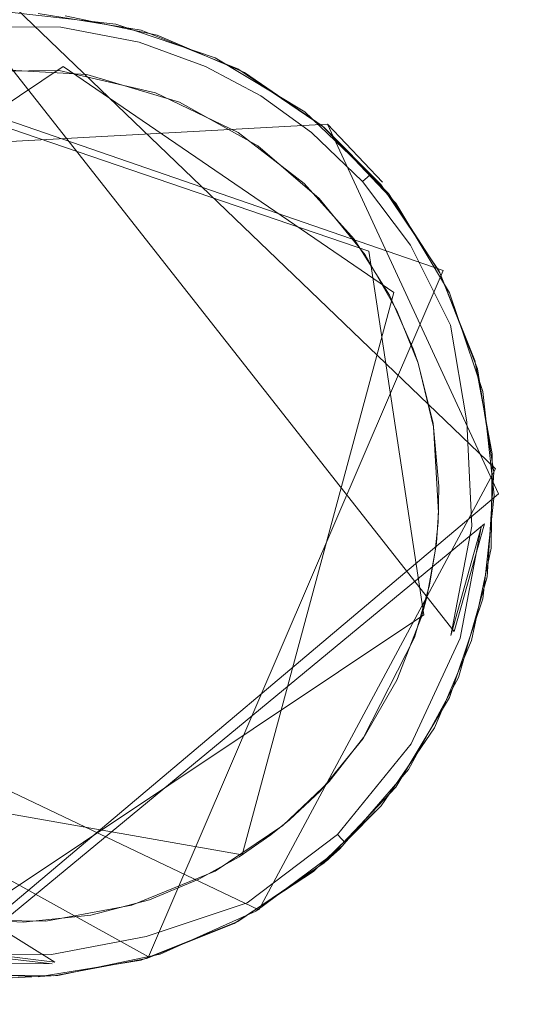
# Model space of a CAD drawing. Extents: x -199 to 199, y -199 to 199.
# Drawn here: x -140 to -138, y -47 to -44 of the extents above; entities that cross this region are included whole.
import ezdxf

# ---------------------------------------------------------------- set-up
doc = ezdxf.new("R2010")
doc.units = 0
doc.header["$LTSCALE"] = 500
doc.header["$MEASUREMENT"] = 0
for name, color, linetype in [('DWXOUTLINES', 7, 'Continuous'), ('KLUDI_GUMA', 7, 'Continuous'), ('KLUDI_ZLOTO', 7, 'Continuous')]:
    doc.layers.add(name, color=color, linetype=linetype)

msp = doc.modelspace()

# ---------------------------------------------------------------- linework, layer by layer
at = {"layer": 'DWXOUTLINES', "color": 0, "lineweight": 15}
for p, q in [((-138.05, -45.33, -58.09), (-139.79, -43.66, -58.09)), ((-138.2, -45.92, -58.25), (-139.94, -43.71, -58.21)), ((-140.53, -43.82, -58.09), (-138.24, -44.61, -58.09)), ((-139.62, -43.87, -58.29), (-141.29, -44.99, -58.29)), ((-139.62, -43.87, -58.29), (-138.42, -44.69, -58.29)), ((-138.51, -44.54, -58.29), (-140.27, -43.94, -58.29)), ((-138.66, -44.08, -55.79), (-141.07, -44.21, -55.79)), ((-138.46, -44.29, -58.09), (-138.66, -44.08, -55.79)), ((-138.04, -45.42, -55.79), (-138.66, -44.08, -55.79)), ((-138.31, -45.86, -58.29), (-138.51, -44.54, -58.29)), ((-139.31, -47.1, -58.09), (-138.24, -44.61, -58.09)), ((-138.42, -44.69, -58.29), (-138.97, -46.73, -58.29)), ((-138.91, -46.93, -58.09), (-138.05, -45.33, -58.09)), ((-138.04, -45.42, -55.79), (-140.08, -47.14, -55.79)), ((-138.09, -45.53, -58.21), (-139.97, -47.08, -58.25)), ((-138.09, -45.53, -58.21), (-138.2, -45.92, -58.25)), ((-138.91, -46.93, -58.09), (-141.53, -45.68, -58.09)), ((-139.96, -46.96, -58.29), (-138.31, -45.86, -58.29)), ((-139.31, -47.1, -58.09), (-141.48, -45.9, -58.09)), ((-139.65, -47.12, -58.21), (-141.39, -46.03, -58.21)), ((-138.97, -46.73, -58.29), (-141.02, -46.37, -58.29)), ((-138.66, -46.75, -55.79), (-138.61, -46.7, -58.09)), ((-139.97, -47.08, -58.25), (-139.65, -47.12, -58.21))]:
    msp.add_line(p, q, dxfattribs=at)
at = {"layer": 'KLUDI_GUMA', "lineweight": 15}
for points, invisible_edges in [([(-139.711, -43.678, -55.8), (-139.428, -43.717, -58.1), (-139.805, -43.675, -58.1), (-139.711, -43.678, -55.8)], 13), ([(-139.711, -43.678, -55.8), (-139.337, -43.739, -55.8), (-139.428, -43.717, -58.1), (-139.711, -43.678, -55.8)], 14), ([(-139.624, -43.689, -58.142), (-139.626, -43.704, -58.185), (-139.955, -43.686, -58.142), (-139.624, -43.689, -58.142)], 15), ([(-139.626, -43.704, -58.185), (-139.954, -43.701, -58.185), (-139.955, -43.686, -58.142), (-139.626, -43.704, -58.185)], 15), ([(-139.952, -43.725, -58.224), (-139.954, -43.701, -58.185), (-139.628, -43.728, -58.224), (-139.952, -43.725, -58.224)], 15), ([(-139.628, -43.728, -58.224), (-139.954, -43.701, -58.185), (-139.626, -43.704, -58.185), (-139.628, -43.728, -58.224)], 15), ([(-139.344, -43.782, -58.224), (-139.628, -43.728, -58.224), (-139.626, -43.704, -58.185), (-139.344, -43.782, -58.224)], 14), ([(-139.626, -43.704, -58.185), (-139.624, -43.689, -58.142), (-139.337, -43.759, -58.185), (-139.626, -43.704, -58.185)], 15), ([(-139.344, -43.782, -58.224), (-139.626, -43.704, -58.185), (-139.337, -43.759, -58.185), (-139.344, -43.782, -58.224)], 15), ([(-139.613, -43.686, -58.1), (-139.333, -43.745, -58.142), (-139.624, -43.689, -58.142), (-139.613, -43.686, -58.1)], 15), ([(-139.333, -43.745, -58.142), (-139.337, -43.759, -58.185), (-139.624, -43.689, -58.142), (-139.333, -43.745, -58.142)], 15), ([(-139.278, -43.757, -58.1), (-139.333, -43.745, -58.142), (-139.613, -43.686, -58.1), (-139.278, -43.757, -58.1)], 11), ([(-139.337, -43.739, -55.8), (-139.068, -43.839, -58.1), (-139.428, -43.717, -58.1), (-139.337, -43.739, -55.8)], 13), ([(-139.632, -43.762, -58.258), (-139.952, -43.725, -58.224), (-139.628, -43.728, -58.224), (-139.632, -43.762, -58.258)], 13), ([(-139.949, -43.759, -58.258), (-139.952, -43.725, -58.224), (-139.632, -43.762, -58.258), (-139.949, -43.759, -58.258)], 15), ([(-139.632, -43.762, -58.258), (-139.628, -43.728, -58.224), (-139.353, -43.815, -58.258), (-139.632, -43.762, -58.258)], 15), ([(-139.344, -43.782, -58.224), (-139.353, -43.815, -58.258), (-139.628, -43.728, -58.224), (-139.344, -43.782, -58.224)], 15), ([(-139.337, -43.739, -55.8), (-138.986, -43.879, -55.8), (-139.068, -43.839, -58.1), (-139.337, -43.739, -55.8)], 14), ([(-139.333, -43.745, -58.142), (-139.092, -43.848, -58.185), (-139.337, -43.759, -58.185), (-139.333, -43.745, -58.142)], 15), ([(-139.278, -43.757, -58.1), (-139.087, -43.835, -58.142), (-139.333, -43.745, -58.142), (-139.278, -43.757, -58.1)], 15), ([(-139.087, -43.835, -58.142), (-139.092, -43.848, -58.185), (-139.333, -43.745, -58.142), (-139.087, -43.835, -58.142)], 15), ([(-139.636, -43.802, -58.282), (-139.949, -43.759, -58.258), (-139.632, -43.762, -58.258), (-139.636, -43.802, -58.282)], 15), ([(-139.946, -43.799, -58.282), (-139.949, -43.759, -58.258), (-139.636, -43.802, -58.282), (-139.946, -43.799, -58.282)], 15), ([(-139.636, -43.802, -58.282), (-139.632, -43.762, -58.258), (-139.364, -43.854, -58.282), (-139.636, -43.802, -58.282)], 15), ([(-139.364, -43.854, -58.282), (-139.632, -43.762, -58.258), (-139.353, -43.815, -58.258), (-139.364, -43.854, -58.282)], 15), ([(-139.116, -43.901, -58.258), (-139.353, -43.815, -58.258), (-139.344, -43.782, -58.224), (-139.116, -43.901, -58.258)], 15), ([(-139.344, -43.782, -58.224), (-139.337, -43.759, -58.185), (-139.103, -43.87, -58.224), (-139.344, -43.782, -58.224)], 15), ([(-139.116, -43.901, -58.258), (-139.344, -43.782, -58.224), (-139.103, -43.87, -58.224), (-139.116, -43.901, -58.258)], 13), ([(-139.092, -43.848, -58.185), (-139.103, -43.87, -58.224), (-139.337, -43.759, -58.185), (-139.092, -43.848, -58.185)], 15), ([(-138.962, -43.892, -58.1), (-139.087, -43.835, -58.142), (-139.278, -43.757, -58.1), (-138.962, -43.892, -58.1)], 11), ([(-139.64, -43.844, -58.296), (-139.946, -43.799, -58.282), (-139.636, -43.802, -58.282), (-139.64, -43.844, -58.296)], 15), ([(-139.946, -43.799, -58.282), (-139.64, -43.844, -58.296), (-139.942, -43.841, -58.296), (-139.946, -43.799, -58.282)], 15), ([(-139.64, -43.844, -58.296), (-139.636, -43.802, -58.282), (-139.376, -43.895, -58.296), (-139.64, -43.844, -58.296)], 15), ([(-139.376, -43.895, -58.296), (-139.636, -43.802, -58.282), (-139.364, -43.854, -58.282), (-139.376, -43.895, -58.296)], 15), ([(-139.364, -43.854, -58.282), (-139.353, -43.815, -58.258), (-139.133, -43.938, -58.282), (-139.364, -43.854, -58.282)], 15), ([(-139.116, -43.901, -58.258), (-139.133, -43.938, -58.282), (-139.353, -43.815, -58.258), (-139.116, -43.901, -58.258)], 15), ([(-139.634, -43.885, -58.3), (-140.011, -43.889, -58.3), (-139.942, -43.841, -58.296), (-139.634, -43.885, -58.3)], 14), ([(-139.634, -43.885, -58.3), (-139.942, -43.841, -58.296), (-139.64, -43.844, -58.296), (-139.634, -43.885, -58.3)], 15), ([(-139.634, -43.885, -58.3), (-139.64, -43.844, -58.296), (-139.376, -43.895, -58.296), (-139.634, -43.885, -58.3)], 15), ([(-139.376, -43.895, -58.296), (-139.364, -43.854, -58.282), (-139.151, -43.977, -58.296), (-139.376, -43.895, -58.296)], 15), ([(-139.151, -43.977, -58.296), (-139.364, -43.854, -58.282), (-139.133, -43.938, -58.282), (-139.151, -43.977, -58.296)], 15), ([(-139.092, -43.848, -58.185), (-138.902, -43.977, -58.224), (-139.103, -43.87, -58.224), (-139.092, -43.848, -58.185)], 13), ([(-139.087, -43.835, -58.142), (-138.889, -43.956, -58.185), (-139.092, -43.848, -58.185), (-139.087, -43.835, -58.142)], 15), ([(-138.889, -43.956, -58.185), (-138.902, -43.977, -58.224), (-139.092, -43.848, -58.185), (-138.889, -43.956, -58.185)], 15), ([(-138.962, -43.892, -58.1), (-138.882, -43.944, -58.142), (-139.087, -43.835, -58.142), (-138.962, -43.892, -58.1)], 15), ([(-138.882, -43.944, -58.142), (-138.889, -43.956, -58.185), (-139.087, -43.835, -58.142), (-138.882, -43.944, -58.142)], 15), ([(-138.986, -43.879, -55.8), (-138.742, -44.035, -58.1), (-139.068, -43.839, -58.1), (-138.986, -43.879, -55.8)], 13), ([(-139.907, -43.879, -58.3), (-139.534, -43.899, -58.3), (-141.174, -46.153, -58.3), (-139.907, -43.879, -58.3)], 14), ([(-139.634, -43.885, -58.3), (-139.376, -43.895, -58.296), (-139.285, -43.966, -58.3), (-139.634, -43.885, -58.3)], 11), ([(-139.285, -43.966, -58.3), (-139.376, -43.895, -58.296), (-139.151, -43.977, -58.296), (-139.285, -43.966, -58.3)], 15), ([(-139.116, -43.901, -58.258), (-139.103, -43.87, -58.224), (-138.92, -44.006, -58.258), (-139.116, -43.901, -58.258)], 15), ([(-138.902, -43.977, -58.224), (-138.92, -44.006, -58.258), (-139.103, -43.87, -58.224), (-138.902, -43.977, -58.224)], 15), ([(-138.986, -43.879, -55.8), (-138.672, -44.092, -55.8), (-138.742, -44.035, -58.1), (-138.986, -43.879, -55.8)], 14), ([(-138.679, -44.086, -58.1), (-138.882, -43.944, -58.142), (-138.962, -43.892, -58.1), (-138.679, -44.086, -58.1)], 11), ([(-139.534, -43.899, -58.3), (-138.408, -46.096, -58.3), (-141.174, -46.153, -58.3), (-139.534, -43.899, -58.3)], 15), ([(-139.534, -43.899, -58.3), (-139.197, -44, -58.3), (-138.408, -46.096, -58.3), (-139.534, -43.899, -58.3)], 14), ([(-138.941, -44.04, -58.282), (-139.133, -43.938, -58.282), (-139.116, -43.901, -58.258), (-138.941, -44.04, -58.282)], 15), ([(-138.941, -44.04, -58.282), (-139.116, -43.901, -58.258), (-138.92, -44.006, -58.258), (-138.941, -44.04, -58.282)], 15), ([(-139.285, -43.966, -58.3), (-139.151, -43.977, -58.296), (-138.985, -44.11, -58.3), (-139.285, -43.966, -58.3)], 11), ([(-139.151, -43.977, -58.296), (-139.133, -43.938, -58.282), (-138.964, -44.076, -58.296), (-139.151, -43.977, -58.296)], 15), ([(-138.941, -44.04, -58.282), (-138.964, -44.076, -58.296), (-139.133, -43.938, -58.282), (-138.941, -44.04, -58.282)], 15), ([(-138.889, -43.956, -58.185), (-138.718, -44.11, -58.224), (-138.902, -43.977, -58.224), (-138.889, -43.956, -58.185)], 13), ([(-138.882, -43.944, -58.142), (-138.702, -44.091, -58.185), (-138.889, -43.956, -58.185), (-138.882, -43.944, -58.142)], 15), ([(-138.702, -44.091, -58.185), (-138.718, -44.11, -58.224), (-138.889, -43.956, -58.185), (-138.702, -44.091, -58.185)], 15), ([(-138.679, -44.086, -58.1), (-138.693, -44.08, -58.142), (-138.882, -43.944, -58.142), (-138.679, -44.086, -58.1)], 15), ([(-138.693, -44.08, -58.142), (-138.702, -44.091, -58.185), (-138.882, -43.944, -58.142), (-138.693, -44.08, -58.142)], 15), ([(-139.197, -44, -58.3), (-138.913, -44.158, -58.3), (-138.408, -46.096, -58.3), (-139.197, -44, -58.3)], 14), ([(-138.985, -44.11, -58.3), (-139.151, -43.977, -58.296), (-138.964, -44.076, -58.296), (-138.985, -44.11, -58.3)], 15), ([(-138.902, -43.977, -58.224), (-138.74, -44.136, -58.258), (-138.92, -44.006, -58.258), (-138.902, -43.977, -58.224)], 15), ([(-138.718, -44.11, -58.224), (-138.74, -44.136, -58.258), (-138.902, -43.977, -58.224), (-138.718, -44.11, -58.224)], 15), ([(-138.941, -44.04, -58.282), (-138.792, -44.2, -58.296), (-138.964, -44.076, -58.296), (-138.941, -44.04, -58.282)], 15), ([(-138.941, -44.04, -58.282), (-138.92, -44.006, -58.258), (-138.765, -44.167, -58.282), (-138.941, -44.04, -58.282)], 15), ([(-138.941, -44.04, -58.282), (-138.765, -44.167, -58.282), (-138.792, -44.2, -58.296), (-138.941, -44.04, -58.282)], 15), ([(-138.74, -44.136, -58.258), (-138.765, -44.167, -58.282), (-138.92, -44.006, -58.258), (-138.74, -44.136, -58.258)], 15), ([(-138.672, -44.092, -55.8), (-138.467, -44.298, -58.1), (-138.742, -44.035, -58.1), (-138.672, -44.092, -55.8)], 12), ([(-138.985, -44.11, -58.3), (-138.964, -44.076, -58.296), (-138.792, -44.2, -58.296), (-138.985, -44.11, -58.3)], 15), ([(-138.745, -44.295, -58.3), (-138.985, -44.11, -58.3), (-138.792, -44.2, -58.296), (-138.745, -44.295, -58.3)], 14), ([(-138.718, -44.11, -58.224), (-138.558, -44.311, -58.258), (-138.74, -44.136, -58.258), (-138.718, -44.11, -58.224)], 15), ([(-138.702, -44.091, -58.185), (-138.533, -44.288, -58.224), (-138.718, -44.11, -58.224), (-138.702, -44.091, -58.185)], 13), ([(-138.533, -44.288, -58.224), (-138.558, -44.311, -58.258), (-138.718, -44.11, -58.224), (-138.533, -44.288, -58.224)], 15), ([(-138.693, -44.08, -58.142), (-138.515, -44.272, -58.185), (-138.702, -44.091, -58.185), (-138.693, -44.08, -58.142)], 15), ([(-138.515, -44.272, -58.185), (-138.533, -44.288, -58.224), (-138.702, -44.091, -58.185), (-138.515, -44.272, -58.185)], 14), ([(-138.679, -44.086, -58.1), (-138.504, -44.262, -58.142), (-138.693, -44.08, -58.142), (-138.679, -44.086, -58.1)], 14), ([(-138.515, -44.272, -58.185), (-138.693, -44.08, -58.142), (-138.504, -44.262, -58.142), (-138.515, -44.272, -58.185)], 15), ([(-138.679, -44.086, -58.1), (-138.439, -44.331, -58.1), (-138.504, -44.262, -58.142), (-138.679, -44.086, -58.1)], 14), ([(-138.672, -44.092, -55.8), (-138.412, -44.366, -55.8), (-138.467, -44.298, -58.1), (-138.672, -44.092, -55.8)], 14), ([(-138.74, -44.136, -58.258), (-138.588, -44.337, -58.282), (-138.765, -44.167, -58.282), (-138.74, -44.136, -58.258)], 15), ([(-138.558, -44.311, -58.258), (-138.588, -44.337, -58.282), (-138.74, -44.136, -58.258), (-138.558, -44.311, -58.258)], 15), ([(-138.913, -44.158, -58.3), (-138.69, -44.349, -58.3), (-138.408, -46.096, -58.3), (-138.913, -44.158, -58.3)], 14), ([(-138.765, -44.167, -58.282), (-138.62, -44.366, -58.296), (-138.792, -44.2, -58.296), (-138.765, -44.167, -58.282)], 15), ([(-138.588, -44.337, -58.282), (-138.62, -44.366, -58.296), (-138.765, -44.167, -58.282), (-138.588, -44.337, -58.282)], 15), ([(-138.745, -44.295, -58.3), (-138.792, -44.2, -58.296), (-138.62, -44.366, -58.296), (-138.745, -44.295, -58.3)], 15), ([(-138.533, -44.288, -58.224), (-138.388, -44.537, -58.258), (-138.558, -44.311, -58.258), (-138.533, -44.288, -58.224)], 15), ([(-138.515, -44.272, -58.185), (-138.359, -44.519, -58.224), (-138.533, -44.288, -58.224), (-138.515, -44.272, -58.185)], 13), ([(-138.359, -44.519, -58.224), (-138.388, -44.537, -58.258), (-138.533, -44.288, -58.224), (-138.359, -44.519, -58.224)], 15), ([(-138.515, -44.272, -58.185), (-138.504, -44.262, -58.142), (-138.338, -44.506, -58.185), (-138.515, -44.272, -58.185)], 14), ([(-138.359, -44.519, -58.224), (-138.515, -44.272, -58.185), (-138.338, -44.506, -58.185), (-138.359, -44.519, -58.224)], 15), ([(-138.439, -44.331, -58.1), (-138.326, -44.499, -58.142), (-138.504, -44.262, -58.142), (-138.439, -44.331, -58.1)], 15), ([(-138.326, -44.499, -58.142), (-138.338, -44.506, -58.185), (-138.504, -44.262, -58.142), (-138.326, -44.499, -58.142)], 15), ([(-138.564, -44.497, -58.3), (-138.745, -44.295, -58.3), (-138.62, -44.366, -58.296), (-138.564, -44.497, -58.3)], 14), ([(-138.558, -44.311, -58.258), (-138.422, -44.559, -58.282), (-138.588, -44.337, -58.282), (-138.558, -44.311, -58.258)], 15), ([(-138.388, -44.537, -58.258), (-138.422, -44.559, -58.282), (-138.558, -44.311, -58.258), (-138.388, -44.537, -58.258)], 15), ([(-138.412, -44.366, -55.8), (-138.255, -44.613, -58.1), (-138.467, -44.298, -58.1), (-138.412, -44.366, -55.8)], 13), ([(-138.69, -44.349, -58.3), (-138.524, -44.553, -58.3), (-138.408, -46.096, -58.3), (-138.69, -44.349, -58.3)], 14), ([(-138.588, -44.337, -58.282), (-138.458, -44.581, -58.296), (-138.62, -44.366, -58.296), (-138.588, -44.337, -58.282)], 15), ([(-138.422, -44.559, -58.282), (-138.458, -44.581, -58.296), (-138.588, -44.337, -58.282), (-138.422, -44.559, -58.282)], 15), ([(-138.439, -44.331, -58.1), (-138.252, -44.619, -58.1), (-138.326, -44.499, -58.142), (-138.439, -44.331, -58.1)], 14), ([(-138.564, -44.497, -58.3), (-138.62, -44.366, -58.296), (-138.458, -44.581, -58.296), (-138.564, -44.497, -58.3)], 15), ([(-138.412, -44.366, -55.8), (-138.217, -44.691, -55.8), (-138.255, -44.613, -58.1), (-138.412, -44.366, -55.8)], 14), ([(-138.435, -44.7, -58.3), (-138.564, -44.497, -58.3), (-138.458, -44.581, -58.296), (-138.435, -44.7, -58.3)], 14), ([(-138.326, -44.499, -58.142), (-138.191, -44.8, -58.185), (-138.338, -44.506, -58.185), (-138.326, -44.499, -58.142)], 15), ([(-138.252, -44.619, -58.1), (-138.178, -44.795, -58.142), (-138.326, -44.499, -58.142), (-138.252, -44.619, -58.1)], 15), ([(-138.178, -44.795, -58.142), (-138.191, -44.8, -58.185), (-138.326, -44.499, -58.142), (-138.178, -44.795, -58.142)], 15), ([(-138.388, -44.537, -58.258), (-138.283, -44.835, -58.282), (-138.422, -44.559, -58.282), (-138.388, -44.537, -58.258)], 15), ([(-138.359, -44.519, -58.224), (-138.246, -44.821, -58.258), (-138.388, -44.537, -58.258), (-138.359, -44.519, -58.224)], 15), ([(-138.246, -44.821, -58.258), (-138.283, -44.835, -58.282), (-138.388, -44.537, -58.258), (-138.246, -44.821, -58.258)], 15), ([(-138.359, -44.519, -58.224), (-138.338, -44.506, -58.185), (-138.214, -44.809, -58.224), (-138.359, -44.519, -58.224)], 15), ([(-138.246, -44.821, -58.258), (-138.359, -44.519, -58.224), (-138.214, -44.809, -58.224), (-138.246, -44.821, -58.258)], 13), ([(-138.214, -44.809, -58.224), (-138.338, -44.506, -58.185), (-138.191, -44.8, -58.185), (-138.214, -44.809, -58.224)], 15), ([(-138.524, -44.553, -58.3), (-138.408, -44.755, -58.3), (-138.408, -46.096, -58.3), (-138.524, -44.553, -58.3)], 14), ([(-138.422, -44.559, -58.282), (-138.323, -44.851, -58.296), (-138.458, -44.581, -58.296), (-138.422, -44.559, -58.282)], 15), ([(-138.283, -44.835, -58.282), (-138.323, -44.851, -58.296), (-138.422, -44.559, -58.282), (-138.283, -44.835, -58.282)], 15), ([(-138.435, -44.7, -58.3), (-138.458, -44.581, -58.296), (-138.323, -44.851, -58.296), (-138.435, -44.7, -58.3)], 15), ([(-138.217, -44.691, -55.8), (-138.116, -44.967, -58.1), (-138.255, -44.613, -58.1), (-138.217, -44.691, -55.8)], 13), ([(-138.252, -44.619, -58.1), (-138.125, -44.937, -58.1), (-138.178, -44.795, -58.142), (-138.252, -44.619, -58.1)], 14), ([(-138.349, -44.895, -58.3), (-138.435, -44.7, -58.3), (-138.323, -44.851, -58.296), (-138.349, -44.895, -58.3)], 14), ([(-138.217, -44.691, -55.8), (-138.096, -45.049, -55.8), (-138.116, -44.967, -58.1), (-138.217, -44.691, -55.8)], 14), ([(-138.408, -46.096, -58.3), (-138.408, -44.755, -58.3), (-138.331, -44.947, -58.3), (-138.408, -46.096, -58.3)], 13), ([(-138.246, -44.821, -58.258), (-138.193, -45.165, -58.282), (-138.283, -44.835, -58.282), (-138.246, -44.821, -58.258)], 15), ([(-138.246, -44.821, -58.258), (-138.214, -44.809, -58.224), (-138.154, -45.159, -58.258), (-138.246, -44.821, -58.258)], 13), ([(-138.193, -45.165, -58.282), (-138.246, -44.821, -58.258), (-138.154, -45.159, -58.258), (-138.193, -45.165, -58.282)], 15), ([(-138.121, -45.154, -58.224), (-138.214, -44.809, -58.224), (-138.191, -44.8, -58.185), (-138.121, -45.154, -58.224)], 15), ([(-138.121, -45.154, -58.224), (-138.154, -45.159, -58.258), (-138.214, -44.809, -58.224), (-138.121, -45.154, -58.224)], 15), ([(-138.178, -44.795, -58.142), (-138.096, -45.15, -58.185), (-138.191, -44.8, -58.185), (-138.178, -44.795, -58.142)], 15), ([(-138.121, -45.154, -58.224), (-138.191, -44.8, -58.185), (-138.096, -45.15, -58.185), (-138.121, -45.154, -58.224)], 15), ([(-138.125, -44.937, -58.1), (-138.082, -45.147, -58.142), (-138.178, -44.795, -58.142), (-138.125, -44.937, -58.1)], 15), ([(-138.096, -45.15, -58.185), (-138.178, -44.795, -58.142), (-138.082, -45.147, -58.142), (-138.096, -45.15, -58.185)], 15), ([(-138.349, -44.895, -58.3), (-138.323, -44.851, -58.296), (-138.331, -44.947, -58.3), (-138.349, -44.895, -58.3)], 11), ([(-138.331, -44.947, -58.3), (-138.323, -44.851, -58.296), (-138.236, -45.172, -58.296), (-138.331, -44.947, -58.3)], 15), ([(-138.323, -44.851, -58.296), (-138.283, -44.835, -58.282), (-138.236, -45.172, -58.296), (-138.323, -44.851, -58.296)], 15), ([(-138.283, -44.835, -58.282), (-138.193, -45.165, -58.282), (-138.236, -45.172, -58.296), (-138.283, -44.835, -58.282)], 15), ([(-138.258, -45.523, -58.3), (-138.408, -46.096, -58.3), (-138.331, -44.947, -58.3), (-138.258, -45.523, -58.3)], 15), ([(-138.277, -45.166, -58.3), (-138.256, -45.393, -58.3), (-138.331, -44.947, -58.3), (-138.277, -45.166, -58.3)], 10), ([(-138.256, -45.393, -58.3), (-138.258, -45.523, -58.3), (-138.331, -44.947, -58.3), (-138.256, -45.393, -58.3)], 14), ([(-138.275, -45.178, -58.3), (-138.331, -44.947, -58.3), (-138.236, -45.172, -58.296), (-138.275, -45.178, -58.3)], 14), ([(-138.125, -44.937, -58.1), (-138.062, -45.275, -58.1), (-138.082, -45.147, -58.142), (-138.125, -44.937, -58.1)], 14), ([(-138.096, -45.049, -55.8), (-138.057, -45.342, -58.1), (-138.116, -44.967, -58.1), (-138.096, -45.049, -55.8)], 13), ([(-138.096, -45.049, -55.8), (-138.055, -45.426, -55.8), (-138.057, -45.342, -58.1), (-138.096, -45.049, -55.8)], 14), ([(-138.096, -45.15, -58.185), (-138.082, -45.147, -58.142), (-138.078, -45.542, -58.185), (-138.096, -45.15, -58.185)], 15), ([(-138.062, -45.275, -58.1), (-138.064, -45.543, -58.142), (-138.082, -45.147, -58.142), (-138.062, -45.275, -58.1)], 15), ([(-138.078, -45.542, -58.185), (-138.082, -45.147, -58.142), (-138.064, -45.543, -58.142), (-138.078, -45.542, -58.185)], 15), ([(-138.257, -45.488, -58.3), (-138.275, -45.178, -58.3), (-138.236, -45.172, -58.296), (-138.257, -45.488, -58.3)], 14), ([(-138.219, -45.533, -58.296), (-138.257, -45.488, -58.3), (-138.236, -45.172, -58.296), (-138.219, -45.533, -58.296)], 15), ([(-138.193, -45.165, -58.282), (-138.219, -45.533, -58.296), (-138.236, -45.172, -58.296), (-138.193, -45.165, -58.282)], 15), ([(-138.219, -45.533, -58.296), (-138.193, -45.165, -58.282), (-138.176, -45.536, -58.282), (-138.219, -45.533, -58.296)], 15), ([(-138.193, -45.165, -58.282), (-138.154, -45.159, -58.258), (-138.176, -45.536, -58.282), (-138.193, -45.165, -58.282)], 15), ([(-138.136, -45.538, -58.258), (-138.176, -45.536, -58.282), (-138.154, -45.159, -58.258), (-138.136, -45.538, -58.258)], 15), ([(-138.121, -45.154, -58.224), (-138.136, -45.538, -58.258), (-138.154, -45.159, -58.258), (-138.121, -45.154, -58.224)], 13), ([(-138.121, -45.154, -58.224), (-138.103, -45.541, -58.224), (-138.136, -45.538, -58.258), (-138.121, -45.154, -58.224)], 15), ([(-138.121, -45.154, -58.224), (-138.096, -45.15, -58.185), (-138.103, -45.541, -58.224), (-138.121, -45.154, -58.224)], 15), ([(-138.103, -45.541, -58.224), (-138.096, -45.15, -58.185), (-138.078, -45.542, -58.185), (-138.103, -45.541, -58.224)], 15), ([(-138.062, -45.275, -58.1), (-138.066, -45.618, -58.1), (-138.064, -45.543, -58.142), (-138.062, -45.275, -58.1)], 14), ([(-138.055, -45.426, -55.8), (-138.081, -45.722, -58.1), (-138.057, -45.342, -58.1), (-138.055, -45.426, -55.8)], 13), ([(-138.055, -45.426, -55.8), (-138.096, -45.802, -55.8), (-138.081, -45.722, -58.1), (-138.055, -45.426, -55.8)], 14), ([(-138.265, -45.598, -58.3), (-138.257, -45.488, -58.3), (-138.219, -45.533, -58.296), (-138.265, -45.598, -58.3)], 14), ([(-138.269, -45.629, -58.3), (-138.408, -46.096, -58.3), (-138.258, -45.523, -58.3), (-138.269, -45.629, -58.3)], 11), ([(-138.29, -45.752, -58.3), (-138.219, -45.533, -58.296), (-138.291, -45.909, -58.296), (-138.29, -45.752, -58.3)], 15), ([(-138.219, -45.533, -58.296), (-138.176, -45.536, -58.282), (-138.291, -45.909, -58.296), (-138.219, -45.533, -58.296)], 15), ([(-138.25, -45.922, -58.282), (-138.291, -45.909, -58.296), (-138.176, -45.536, -58.282), (-138.25, -45.922, -58.282)], 15), ([(-138.265, -45.598, -58.3), (-138.219, -45.533, -58.296), (-138.29, -45.752, -58.3), (-138.265, -45.598, -58.3)], 11), ([(-138.136, -45.538, -58.258), (-138.25, -45.922, -58.282), (-138.176, -45.536, -58.282), (-138.136, -45.538, -58.258)], 15), ([(-138.136, -45.538, -58.258), (-138.212, -45.934, -58.258), (-138.25, -45.922, -58.282), (-138.136, -45.538, -58.258)], 14), ([(-138.136, -45.538, -58.258), (-138.103, -45.541, -58.224), (-138.212, -45.934, -58.258), (-138.136, -45.538, -58.258)], 15), ([(-138.212, -45.934, -58.258), (-138.103, -45.541, -58.224), (-138.179, -45.944, -58.224), (-138.212, -45.934, -58.258)], 12), ([(-138.103, -45.541, -58.224), (-138.078, -45.542, -58.185), (-138.179, -45.944, -58.224), (-138.103, -45.541, -58.224)], 15), ([(-138.179, -45.944, -58.224), (-138.078, -45.542, -58.185), (-138.156, -45.952, -58.185), (-138.179, -45.944, -58.224)], 15), ([(-138.078, -45.542, -58.185), (-138.064, -45.543, -58.142), (-138.156, -45.952, -58.185), (-138.078, -45.542, -58.185)], 15), ([(-138.156, -45.952, -58.185), (-138.064, -45.543, -58.142), (-138.142, -45.956, -58.142), (-138.156, -45.952, -58.185)], 15), ([(-138.064, -45.543, -58.142), (-138.066, -45.618, -58.1), (-138.142, -45.956, -58.142), (-138.064, -45.543, -58.142)], 15), ([(-138.269, -45.629, -58.3), (-138.319, -45.867, -58.3), (-138.408, -46.096, -58.3), (-138.269, -45.629, -58.3)], 13), ([(-138.3, -45.796, -58.3), (-138.319, -45.867, -58.3), (-138.269, -45.629, -58.3), (-138.3, -45.796, -58.3)], 10), ([(-138.066, -45.618, -58.1), (-138.137, -45.953, -58.1), (-138.142, -45.956, -58.142), (-138.066, -45.618, -58.1)], 14), ([(-138.29, -45.752, -58.3), (-138.291, -45.909, -58.296), (-138.344, -45.942, -58.3), (-138.29, -45.752, -58.3)], 11), ([(-138.096, -45.802, -55.8), (-138.185, -46.087, -58.1), (-138.081, -45.722, -58.1), (-138.096, -45.802, -55.8)], 13), ([(-138.096, -45.802, -55.8), (-138.217, -46.16, -55.8), (-138.185, -46.087, -58.1), (-138.096, -45.802, -55.8)], 14), ([(-138.344, -45.942, -58.3), (-138.291, -45.909, -58.296), (-138.456, -46.267, -58.296), (-138.344, -45.942, -58.3)], 15), ([(-138.291, -45.909, -58.296), (-138.25, -45.922, -58.282), (-138.456, -46.267, -58.296), (-138.291, -45.909, -58.296)], 15), ([(-138.25, -45.922, -58.282), (-138.42, -46.289, -58.282), (-138.456, -46.267, -58.296), (-138.25, -45.922, -58.282)], 15), ([(-138.212, -45.934, -58.258), (-138.42, -46.289, -58.282), (-138.25, -45.922, -58.282), (-138.212, -45.934, -58.258)], 15), ([(-138.42, -46.289, -58.282), (-138.212, -45.934, -58.258), (-138.386, -46.311, -58.258), (-138.42, -46.289, -58.282)], 15), ([(-138.212, -45.934, -58.258), (-138.179, -45.944, -58.224), (-138.386, -46.311, -58.258), (-138.212, -45.934, -58.258)], 15), ([(-138.529, -46.305, -58.3), (-138.344, -45.942, -58.3), (-138.456, -46.267, -58.296), (-138.529, -46.305, -58.3)], 14), ([(-138.386, -46.311, -58.258), (-138.179, -45.944, -58.224), (-138.357, -46.328, -58.224), (-138.386, -46.311, -58.258)], 13), ([(-138.179, -45.944, -58.224), (-138.156, -45.952, -58.185), (-138.357, -46.328, -58.224), (-138.179, -45.944, -58.224)], 15), ([(-138.357, -46.328, -58.224), (-138.156, -45.952, -58.185), (-138.336, -46.341, -58.185), (-138.357, -46.328, -58.224)], 15), ([(-138.336, -46.341, -58.185), (-138.156, -45.952, -58.185), (-138.142, -45.956, -58.142), (-138.336, -46.341, -58.185)], 15), ([(-138.324, -46.349, -58.142), (-138.336, -46.341, -58.185), (-138.142, -45.956, -58.142), (-138.324, -46.349, -58.142)], 15), ([(-138.272, -46.269, -58.1), (-138.324, -46.349, -58.142), (-138.142, -45.956, -58.142), (-138.272, -46.269, -58.1)], 15), ([(-138.137, -45.953, -58.1), (-138.272, -46.269, -58.1), (-138.142, -45.956, -58.142), (-138.137, -45.953, -58.1)], 14), ([(-138.408, -46.096, -58.3), (-138.866, -46.658, -58.3), (-141.174, -46.153, -58.3), (-138.408, -46.096, -58.3)], 15), ([(-138.408, -46.096, -58.3), (-138.798, -46.603, -58.3), (-138.866, -46.658, -58.3), (-138.408, -46.096, -58.3)], 13), ([(-138.408, -46.096, -58.3), (-138.531, -46.308, -58.3), (-138.798, -46.603, -58.3), (-138.408, -46.096, -58.3)], 14), ([(-138.217, -46.16, -55.8), (-138.366, -46.421, -58.1), (-138.185, -46.087, -58.1), (-138.217, -46.16, -55.8)], 13), ([(-138.866, -46.658, -58.3), (-140.04, -46.958, -58.3), (-141.174, -46.153, -58.3), (-138.866, -46.658, -58.3)], 15), ([(-138.217, -46.16, -55.8), (-138.412, -46.485, -55.8), (-138.366, -46.421, -58.1), (-138.217, -46.16, -55.8)], 14), ([(-138.42, -46.289, -58.282), (-138.705, -46.573, -58.296), (-138.456, -46.267, -58.296), (-138.42, -46.289, -58.282)], 15), ([(-138.705, -46.573, -58.296), (-138.654, -46.464, -58.3), (-138.456, -46.267, -58.296), (-138.705, -46.573, -58.296)], 15), ([(-138.705, -46.573, -58.296), (-138.42, -46.289, -58.282), (-138.675, -46.604, -58.282), (-138.705, -46.573, -58.296)], 15), ([(-138.42, -46.289, -58.282), (-138.386, -46.311, -58.258), (-138.675, -46.604, -58.282), (-138.42, -46.289, -58.282)], 15), ([(-138.654, -46.464, -58.3), (-138.529, -46.305, -58.3), (-138.456, -46.267, -58.296), (-138.654, -46.464, -58.3)], 14), ([(-138.466, -46.552, -58.1), (-138.324, -46.349, -58.142), (-138.272, -46.269, -58.1), (-138.466, -46.552, -58.1)], 11), ([(-138.531, -46.308, -58.3), (-138.686, -46.498, -58.3), (-138.798, -46.603, -58.3), (-138.531, -46.308, -58.3)], 12), ([(-138.675, -46.604, -58.282), (-138.386, -46.311, -58.258), (-138.647, -46.633, -58.258), (-138.675, -46.604, -58.282)], 15), ([(-138.386, -46.311, -58.258), (-138.357, -46.328, -58.224), (-138.647, -46.633, -58.258), (-138.386, -46.311, -58.258)], 15), ([(-138.647, -46.633, -58.258), (-138.357, -46.328, -58.224), (-138.624, -46.657, -58.224), (-138.647, -46.633, -58.258)], 13), ([(-138.357, -46.328, -58.224), (-138.336, -46.341, -58.185), (-138.624, -46.657, -58.224), (-138.357, -46.328, -58.224)], 15), ([(-138.624, -46.657, -58.224), (-138.336, -46.341, -58.185), (-138.607, -46.675, -58.185), (-138.624, -46.657, -58.224)], 15), ([(-138.336, -46.341, -58.185), (-138.324, -46.349, -58.142), (-138.607, -46.675, -58.185), (-138.336, -46.341, -58.185)], 15), ([(-138.597, -46.685, -58.142), (-138.607, -46.675, -58.185), (-138.324, -46.349, -58.142), (-138.597, -46.685, -58.142)], 14), ([(-138.466, -46.552, -58.1), (-138.597, -46.685, -58.142), (-138.324, -46.349, -58.142), (-138.466, -46.552, -58.1)], 14), ([(-138.412, -46.485, -55.8), (-138.615, -46.708, -58.1), (-138.366, -46.421, -58.1), (-138.412, -46.485, -55.8)], 13), ([(-138.654, -46.464, -58.3), (-138.705, -46.573, -58.296), (-138.822, -46.624, -58.3), (-138.654, -46.464, -58.3)], 11), ([(-138.412, -46.485, -55.8), (-138.672, -46.759, -55.8), (-138.615, -46.708, -58.1), (-138.412, -46.485, -55.8)], 12), ([(-138.822, -46.624, -58.3), (-138.705, -46.573, -58.296), (-139.011, -46.803, -58.296), (-138.822, -46.624, -58.3)], 15), ([(-138.705, -46.573, -58.296), (-138.675, -46.604, -58.282), (-139.011, -46.803, -58.296), (-138.705, -46.573, -58.296)], 15), ([(-138.711, -46.791, -58.1), (-138.597, -46.685, -58.142), (-138.466, -46.552, -58.1), (-138.711, -46.791, -58.1)], 11), ([(-139.011, -46.803, -58.296), (-138.675, -46.604, -58.282), (-138.989, -46.84, -58.282), (-139.011, -46.803, -58.296)], 15), ([(-138.675, -46.604, -58.282), (-138.647, -46.633, -58.258), (-138.989, -46.84, -58.282), (-138.675, -46.604, -58.282)], 15), ([(-138.822, -46.624, -58.3), (-139.011, -46.803, -58.296), (-139.068, -46.789, -58.3), (-138.822, -46.624, -58.3)], 11), ([(-138.989, -46.84, -58.282), (-138.647, -46.633, -58.258), (-138.969, -46.874, -58.258), (-138.989, -46.84, -58.282)], 15), ([(-138.647, -46.633, -58.258), (-138.624, -46.657, -58.224), (-138.969, -46.874, -58.258), (-138.647, -46.633, -58.258)], 15), ([(-140.04, -46.958, -58.3), (-138.866, -46.658, -58.3), (-139.127, -46.819, -58.3), (-140.04, -46.958, -58.3)], 15), ([(-138.866, -46.658, -58.3), (-138.981, -46.738, -58.3), (-139.127, -46.819, -58.3), (-138.866, -46.658, -58.3)], 12), ([(-138.969, -46.874, -58.258), (-138.624, -46.657, -58.224), (-138.952, -46.904, -58.224), (-138.969, -46.874, -58.258)], 13), ([(-138.624, -46.657, -58.224), (-138.607, -46.675, -58.185), (-138.952, -46.904, -58.224), (-138.624, -46.657, -58.224)], 14), ([(-138.94, -46.925, -58.185), (-138.952, -46.904, -58.224), (-138.607, -46.675, -58.185), (-138.94, -46.925, -58.185)], 15), ([(-138.597, -46.685, -58.142), (-138.94, -46.925, -58.185), (-138.607, -46.675, -58.185), (-138.597, -46.685, -58.142)], 15), ([(-138.933, -46.937, -58.142), (-138.94, -46.925, -58.185), (-138.597, -46.685, -58.142), (-138.933, -46.937, -58.142)], 15), ([(-138.711, -46.791, -58.1), (-138.933, -46.937, -58.142), (-138.597, -46.685, -58.142), (-138.711, -46.791, -58.1)], 15), ([(-138.672, -46.759, -55.8), (-138.92, -46.935, -58.1), (-138.615, -46.708, -58.1), (-138.672, -46.759, -55.8)], 13), ([(-139.068, -46.789, -58.3), (-139.342, -46.946, -58.296), (-139.37, -46.913, -58.3), (-139.068, -46.789, -58.3)], 11), ([(-139.068, -46.789, -58.3), (-139.011, -46.803, -58.296), (-139.342, -46.946, -58.296), (-139.068, -46.789, -58.3)], 15), ([(-138.999, -46.979, -58.1), (-138.933, -46.937, -58.142), (-138.711, -46.791, -58.1), (-138.999, -46.979, -58.1)], 11), ([(-138.672, -46.759, -55.8), (-138.986, -46.972, -55.8), (-138.92, -46.935, -58.1), (-138.672, -46.759, -55.8)], 14), ([(-139.765, -46.975, -58.3), (-140.04, -46.958, -58.3), (-139.127, -46.819, -58.3), (-139.765, -46.975, -58.3)], 14), ([(-139.306, -46.893, -58.3), (-139.765, -46.975, -58.3), (-139.127, -46.819, -58.3), (-139.306, -46.893, -58.3)], 11), ([(-139.011, -46.803, -58.296), (-138.989, -46.84, -58.282), (-139.342, -46.946, -58.296), (-139.011, -46.803, -58.296)], 15), ([(-139.342, -46.946, -58.296), (-138.989, -46.84, -58.282), (-139.329, -46.987, -58.282), (-139.342, -46.946, -58.296)], 15), ([(-138.989, -46.84, -58.282), (-138.969, -46.874, -58.258), (-139.329, -46.987, -58.282), (-138.989, -46.84, -58.282)], 15), ([(-139.519, -46.949, -58.3), (-139.765, -46.975, -58.3), (-139.306, -46.893, -58.3), (-139.519, -46.949, -58.3)], 10), ([(-139.329, -46.987, -58.282), (-138.969, -46.874, -58.258), (-139.318, -47.026, -58.258), (-139.329, -46.987, -58.282)], 15), ([(-138.969, -46.874, -58.258), (-138.952, -46.904, -58.224), (-139.318, -47.026, -58.258), (-138.969, -46.874, -58.258)], 15), ([(-139.37, -46.913, -58.3), (-139.669, -47.01, -58.296), (-139.682, -46.971, -58.3), (-139.37, -46.913, -58.3)], 11), ([(-139.37, -46.913, -58.3), (-139.342, -46.946, -58.296), (-139.669, -47.01, -58.296), (-139.37, -46.913, -58.3)], 15), ([(-139.308, -47.058, -58.224), (-139.318, -47.026, -58.258), (-138.952, -46.904, -58.224), (-139.308, -47.058, -58.224)], 13), ([(-138.94, -46.925, -58.185), (-139.308, -47.058, -58.224), (-138.952, -46.904, -58.224), (-138.94, -46.925, -58.185)], 15), ([(-139.301, -47.082, -58.185), (-139.308, -47.058, -58.224), (-138.94, -46.925, -58.185), (-139.301, -47.082, -58.185)], 15), ([(-138.933, -46.937, -58.142), (-139.301, -47.082, -58.185), (-138.94, -46.925, -58.185), (-138.933, -46.937, -58.142)], 15), ([(-139.682, -46.971, -58.3), (-139.97, -47.007, -58.296), (-139.966, -46.967, -58.3), (-139.682, -46.971, -58.3)], 11), ([(-139.342, -46.946, -58.296), (-139.329, -46.987, -58.282), (-139.669, -47.01, -58.296), (-139.342, -46.946, -58.296)], 15), ([(-139.297, -47.095, -58.142), (-139.301, -47.082, -58.185), (-138.933, -46.937, -58.142), (-139.297, -47.095, -58.142)], 15), ([(-138.999, -46.979, -58.1), (-139.297, -47.095, -58.142), (-138.933, -46.937, -58.142), (-138.999, -46.979, -58.1)], 15), ([(-138.986, -46.972, -55.8), (-139.267, -47.091, -58.1), (-138.92, -46.935, -58.1), (-138.986, -46.972, -55.8)], 13), ([(-139.682, -46.971, -58.3), (-139.669, -47.01, -58.296), (-139.97, -47.007, -58.296), (-139.682, -46.971, -58.3)], 15), ([(-139.669, -47.01, -58.296), (-139.329, -46.987, -58.282), (-139.665, -47.052, -58.282), (-139.669, -47.01, -58.296)], 15), ([(-139.329, -46.987, -58.282), (-139.318, -47.026, -58.258), (-139.665, -47.052, -58.282), (-139.329, -46.987, -58.282)], 15), ([(-138.986, -46.972, -55.8), (-139.337, -47.112, -55.8), (-139.267, -47.091, -58.1), (-138.986, -46.972, -55.8)], 14), ([(-139.317, -47.106, -58.1), (-139.297, -47.095, -58.142), (-138.999, -46.979, -58.1), (-139.317, -47.106, -58.1)], 11), ([(-139.975, -47.049, -58.282), (-139.97, -47.007, -58.296), (-139.665, -47.052, -58.282), (-139.975, -47.049, -58.282)], 15), ([(-139.669, -47.01, -58.296), (-139.665, -47.052, -58.282), (-139.97, -47.007, -58.296), (-139.669, -47.01, -58.296)], 15), ([(-139.662, -47.092, -58.258), (-139.665, -47.052, -58.282), (-139.318, -47.026, -58.258), (-139.662, -47.092, -58.258)], 15), ([(-139.308, -47.058, -58.224), (-139.662, -47.092, -58.258), (-139.318, -47.026, -58.258), (-139.308, -47.058, -58.224)], 13), ([(-139.979, -47.089, -58.258), (-139.975, -47.049, -58.282), (-139.662, -47.092, -58.258), (-139.979, -47.089, -58.258)], 15), ([(-139.662, -47.092, -58.258), (-139.975, -47.049, -58.282), (-139.665, -47.052, -58.282), (-139.662, -47.092, -58.258)], 15), ([(-139.659, -47.126, -58.224), (-139.662, -47.092, -58.258), (-139.308, -47.058, -58.224), (-139.659, -47.126, -58.224)], 15), ([(-139.301, -47.082, -58.185), (-139.659, -47.126, -58.224), (-139.308, -47.058, -58.224), (-139.301, -47.082, -58.185)], 15), ([(-139.982, -47.123, -58.224), (-139.979, -47.089, -58.258), (-139.659, -47.126, -58.224), (-139.982, -47.123, -58.224)], 15), ([(-139.659, -47.126, -58.224), (-139.979, -47.089, -58.258), (-139.662, -47.092, -58.258), (-139.659, -47.126, -58.224)], 12), ([(-139.337, -47.112, -55.8), (-139.711, -47.173, -55.8), (-139.639, -47.168, -58.1), (-139.337, -47.112, -55.8)], 14), ([(-139.657, -47.15, -58.185), (-139.659, -47.126, -58.224), (-139.301, -47.082, -58.185), (-139.657, -47.15, -58.185)], 15), ([(-139.297, -47.095, -58.142), (-139.657, -47.15, -58.185), (-139.301, -47.082, -58.185), (-139.297, -47.095, -58.142)], 15), ([(-139.655, -47.165, -58.142), (-139.657, -47.15, -58.185), (-139.297, -47.095, -58.142), (-139.655, -47.165, -58.142)], 15), ([(-139.317, -47.106, -58.1), (-139.655, -47.165, -58.142), (-139.297, -47.095, -58.142), (-139.317, -47.106, -58.1)], 15), ([(-139.654, -47.169, -58.1), (-139.655, -47.165, -58.142), (-139.317, -47.106, -58.1), (-139.654, -47.169, -58.1)], 11), ([(-139.337, -47.112, -55.8), (-139.639, -47.168, -58.1), (-139.267, -47.091, -58.1), (-139.337, -47.112, -55.8)], 13), ([(-139.986, -47.162, -58.142), (-139.985, -47.147, -58.185), (-139.655, -47.165, -58.142), (-139.986, -47.162, -58.142)], 15), ([(-139.985, -47.147, -58.185), (-139.982, -47.123, -58.224), (-139.657, -47.15, -58.185), (-139.985, -47.147, -58.185)], 15), ([(-139.655, -47.165, -58.142), (-139.985, -47.147, -58.185), (-139.657, -47.15, -58.185), (-139.655, -47.165, -58.142)], 15), ([(-139.657, -47.15, -58.185), (-139.982, -47.123, -58.224), (-139.659, -47.126, -58.224), (-139.657, -47.15, -58.185)], 13), ([(-139.805, -47.176, -58.1), (-139.711, -47.173, -55.8), (-140.088, -47.152, -55.8), (-139.805, -47.176, -58.1)], 13), ([(-139.997, -47.165, -58.1), (-139.986, -47.162, -58.142), (-139.654, -47.169, -58.1), (-139.997, -47.165, -58.1)], 11), ([(-139.654, -47.169, -58.1), (-139.986, -47.162, -58.142), (-139.655, -47.165, -58.142), (-139.654, -47.169, -58.1)], 15), ([(-139.711, -47.173, -55.8), (-139.805, -47.176, -58.1), (-139.639, -47.168, -58.1), (-139.711, -47.173, -55.8)], 13)]:
    msp.add_3dface(points, dxfattribs=dict(at, invisible_edges=invisible_edges))
at = {"layer": 'KLUDI_ZLOTO', "lineweight": 15, "invisible_edges": 15}
for points in [[(0, 0, -55.8), (-112.947, -50.287, -55.8), (-141.36, -45.931, -55.8), (-120.934, -25.705, -55.8)], [(0, 0, -47.8), (-120.934, -25.705, -47.8), (-141.36, -45.93, -47.8), (-112.947, -50.287, -47.8)], [(-120.934, -25.705, -55.8), (-141.36, -45.931, -55.8), (-191.865, -51.41, -55.8), (-194.292, -41.298, -55.8)], [(-120.934, -25.705, -47.8), (-194.292, -41.298, -47.8), (-191.865, -51.41, -47.8), (-141.36, -45.93, -47.8)], [(-112.947, -50.287, -47.8), (-141.36, -45.93, -47.8), (-185.44, -71.184, -47.8), (-181.46, -80.791, -47.8)], [(-112.947, -50.287, -55.8), (-181.46, -80.791, -55.8), (-185.44, -71.184, -55.8), (-141.36, -45.931, -55.8)]]:
    msp.add_3dface(points, dxfattribs=at)

doc.saveas('drawing.dxf')
